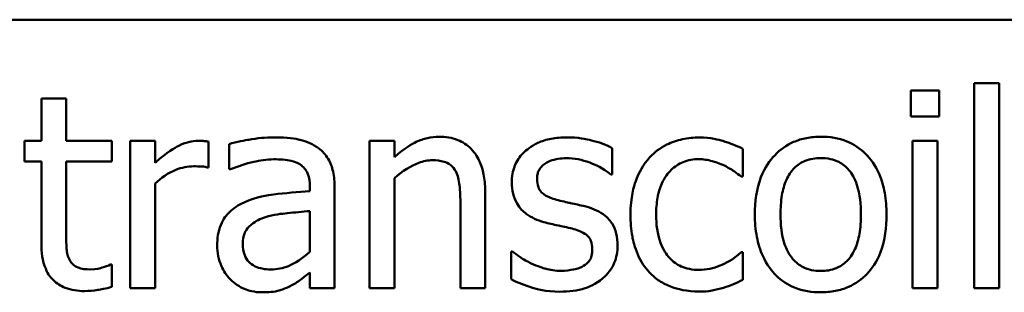
# Model space of a CAD drawing. Units: inches. Extents: x 0.05 to 2.15, y 0.02 to 1.67.
# Drawn here: x 1.79 to 1.86, y 0.61 to 0.63 of the extents above; entities that cross this region are included whole.
import ezdxf

# ---------------------------------------------------------------- set-up
doc = ezdxf.new("R2010")
doc.units = ezdxf.units.IN
doc.header["$LTSCALE"] = 0.1
doc.header["$MEASUREMENT"] = 0
doc.layers.add('Visible (ANSI)', color=7, linetype='Continuous', lineweight=50)

msp = doc.modelspace()

# ---------------------------------------------------------------- linework, layer by layer
at = {"layer": 'Visible (ANSI)'}
for p, q in [((1.463487418470305, 0.6297305952938638), (2.106154085136972, 0.6297305952938639)), ((1.859763960865041, 0.625425160245694), (1.858078385446579, 0.625425160245694)), ((1.858078385446579, 0.625425160245694), (1.858078385446579, 0.6114975531021224)), ((1.859763960865041, 0.6114975531021224), (1.859763960865041, 0.625425160245694)), ((1.853778007135376, 0.6249173266260291), (1.853778007135376, 0.6231669213837803)), ((1.855690486937092, 0.6249173266260291), (1.853778007135376, 0.6249173266260291)), ((1.855690486937092, 0.6231669213837803), (1.855690486937092, 0.6249173266260291)), ((1.796457637937046, 0.6243770780944708), (1.794772062518585, 0.6243770780944708)), ((1.794772062518585, 0.6243770780944708), (1.794772062518585, 0.621502955906581)), ((1.796457637937046, 0.621502955906581), (1.796457637937046, 0.6243770780944708)), ((1.853778007135376, 0.6231669213837803), (1.855690486937092, 0.6231669213837803)), ((1.794772062518585, 0.621502955906581), (1.793637540602312, 0.621502955906581)), ((1.793637540602312, 0.621502955906581), (1.793637540602312, 0.6201091146951608)), ((1.799558664508191, 0.621502955906581), (1.796457637937046, 0.621502955906581)), ((1.799558664508191, 0.6201091146951608), (1.799558664508191, 0.621502955906581)), ((1.802486811549236, 0.621502955906581), (1.800801236130775, 0.621502955906581)), ((1.800801236130775, 0.621502955906581), (1.800801236130775, 0.6114975531021224)), ((1.802486811549236, 0.6200118699594803), (1.802486811549236, 0.621502955906581)), ((1.806106476710677, 0.6196985258111765), (1.806106476710677, 0.6214489310534252)), ((1.818726682407877, 0.621502955906581), (1.817041106989415, 0.621502955906581)), ((1.817041106989415, 0.621502955906581), (1.817041106989415, 0.6114975531021224)), ((1.818726682407877, 0.620390043931571), (1.818726682407877, 0.621502955906581)), ((1.855571632260149, 0.621502955906581), (1.853886056841687, 0.621502955906581)), ((1.853886056841687, 0.621502955906581), (1.853886056841687, 0.6114975531021224)), ((1.855571632260149, 0.6114975531021224), (1.855571632260149, 0.621502955906581)), ((1.807511122892728, 0.6212868564939577), (1.807511122892728, 0.6195688661636025)), ((1.83350788223131, 0.619212302132774), (1.83350788223131, 0.6210167322281785)), ((1.842367958148866, 0.6190718375145688), (1.842367958148866, 0.6209627073750227)), ((1.793637540602312, 0.6201091146951608), (1.794772062518585, 0.6201091146951608)), ((1.794772062518585, 0.6201091146951608), (1.794772062518585, 0.6145661647613732)), ((1.796457637937046, 0.6153441226468171), (1.796457637937046, 0.6201091146951608)), ((1.796457637937046, 0.6201091146951608), (1.799558664508191, 0.6201091146951608)), ((1.806020036945627, 0.6196985258111765), (1.806106476710677, 0.6196985258111765)), ((1.807511122892728, 0.6195688661636025), (1.807608367628409, 0.6195688661636025)), ((1.818726682407877, 0.6114975531021224), (1.818726682407877, 0.6189745927788886)), ((1.833421442466261, 0.619212302132774), (1.83350788223131, 0.619212302132774)), ((1.842270713413185, 0.6190718375145688), (1.842367958148866, 0.6190718375145688)), ((1.802486811549236, 0.6114975531021224), (1.802486811549236, 0.6185964188067978)), ((1.812989243002729, 0.6184019293354367), (1.812989243002729, 0.6180777802165017)), ((1.81467481842119, 0.6114975531021224), (1.81467481842119, 0.6183370995116498)), ((1.824896320638272, 0.6114975531021224), (1.824896320638272, 0.6179913404514524)), ((1.812989243002729, 0.6167379638582374), (1.812989243002729, 0.613961086406028)), ((1.82321074521981, 0.6172025775953776), (1.82321074521981, 0.6114975531021224)), ((1.82673316564557, 0.6139935013179216), (1.826646725880521, 0.6139935013179216)), ((1.826646725880521, 0.6139935013179216), (1.826646725880521, 0.6121026314574677)), ((1.842367958148866, 0.6139502814353968), (1.842270713413185, 0.6139502814353968)), ((1.842367958148866, 0.612059411574943), (1.842367958148866, 0.6139502814353968)), ((1.799558664508191, 0.6130966887555349), (1.79946141977251, 0.6130966887555349)), ((1.799558664508191, 0.6115839928671717), (1.799558664508191, 0.6130966887555349)), ((1.812989243002729, 0.6125564402239765), (1.812989243002729, 0.6114975531021224)), ((1.800801236130775, 0.6114975531021224), (1.802486811549236, 0.6114975531021224)), ((1.812989243002729, 0.6114975531021224), (1.81467481842119, 0.6114975531021224)), ((1.817041106989415, 0.6114975531021224), (1.818726682407877, 0.6114975531021224)), ((1.82321074521981, 0.6114975531021224), (1.824896320638272, 0.6114975531021224)), ((1.853886056841687, 0.6114975531021224), (1.855571632260149, 0.6114975531021224)), ((1.858078385446579, 0.6114975531021224), (1.859763960865041, 0.6114975531021224))]:
    msp.add_line(p, q, dxfattribs=at)
for points, knots in [([(1.805425763560913, 0.621502955906581), (1.805203306212586, 0.621502955906581), (1.804983770712279, 0.6214733756991262), (1.804534175317431, 0.6213605217943466), (1.804307978707425, 0.6212737577162791), (1.80382970295051, 0.6210402687640842), (1.803321171763576, 0.6207578861511253), (1.802486811549236, 0.6200118699594803)], [-0.1657889027415602, -0.1657889027415602, -0.1657889027415602, -0.1657889027415602, -0.1169236378398126, -0.1169236378398126, -0.0639645391383545, -0.0639645391383545, 0, 0, 0, 0]), ([(1.806106476710677, 0.6214489310534252), (1.806011717685816, 0.6214678828583974), (1.805911160884392, 0.6214841160708868), (1.80574561638732, 0.6214979114456427), (1.805634465456915, 0.621502955906581), (1.805425763560913, 0.621502955906581)], [-0.0285637497992462, -0.0285637497992462, -0.0285637497992462, -0.0285637497992462, -0.0119273133564888, -0.0119273133564888, 0, 0, 0, 0]), ([(1.810568929581348, 0.6217406652604666), (1.809989707091659, 0.6217406652604666), (1.80941495577387, 0.6216846936217804), (1.808676712528241, 0.6215471327685576), (1.807988444804579, 0.6214200626088929), (1.807511122892728, 0.6212868564939577)], [-0.123844717101721, -0.123844717101721, -0.123844717101721, -0.123844717101721, -0.0283212749307031, -0.0283212749307031, 0, 0, 0, 0]), ([(1.813583516387443, 0.6209951222869163), (1.813396725622093, 0.6211352153609285), (1.813197347438021, 0.6212541846993528), (1.812769539894567, 0.6214507941235783), (1.812545277048443, 0.6215256109963817), (1.812031996795237, 0.6216431560925358), (1.811508106603678, 0.6217406652604666), (1.810568929581348, 0.6217406652604666)], [-0.1410454900188817, -0.1410454900188817, -0.1410454900188817, -0.1410454900188817, -0.0977166163079061, -0.0977166163079061, -0.0536739668261696, -0.0536739668261696, 0, 0, 0, 0]), ([(1.821762879155235, 0.6217838851429912), (1.821493519772749, 0.6217838851429912), (1.821227170309017, 0.6217551119112583), (1.820703622943068, 0.6216347142591586), (1.820453000157743, 0.621544964541891), (1.819940579725478, 0.6212944478861174), (1.819425318290212, 0.6210188162256722), (1.818726682407877, 0.620390043931571)], [-0.1491028975423099, -0.1491028975423099, -0.1491028975423099, -0.1491028975423099, -0.1012757657912256, -0.1012757657912256, -0.0537163394559347, -0.0537163394559347, 0, 0, 0, 0]), ([(1.824896320638272, 0.6179913404514524), (1.824896320638272, 0.6183655222480277), (1.824870728799637, 0.6187460187740057), (1.824749675971963, 0.6194339685263631), (1.824663055590347, 0.619749955067917), (1.824422021035364, 0.6203080833444022), (1.824234958491336, 0.6206538854536566), (1.823658707322555, 0.6212286812519002), (1.823366560754006, 0.6214221867791108), (1.82263159550626, 0.6217198874502818), (1.822198171446063, 0.6217838851429912), (1.821762879155235, 0.6217838851429912)], [-0.135594372967588, -0.135594372967588, -0.135594372967588, -0.135594372967588, -0.1011823273974875, -0.1011823273974875, -0.071375372501188, -0.071375372501188, -0.0453018475025459, -0.0453018475025459, -0.0248769544208773, -0.0248769544208773, 0, 0, 0, 0]), ([(1.830417660630797, 0.6217406652604666), (1.83006424360498, 0.6217406652604666), (1.829708409404082, 0.621712699085646), (1.829048901418861, 0.621584386603439), (1.82874418961903, 0.621491629100713), (1.827994221535981, 0.6211473242464939), (1.827677428596723, 0.6208832981825405), (1.827225733736277, 0.6204202830202435), (1.827034521246385, 0.6201380155409044), (1.82675305168224, 0.6194564520975914), (1.826689945763045, 0.6190736732378905), (1.826689945763045, 0.618682858571847)], [-0.0820501018642993, -0.0820501018642993, -0.0820501018642993, -0.0820501018642993, -0.0700802628479837, -0.0700802628479837, -0.0592982886618443, -0.0592982886618443, -0.0421372033276021, -0.0421372033276021, -0.0223350581643838, -0.0223350581643838, 0, 0, 0, 0]), ([(1.83350788223131, 0.6210167322281785), (1.833074170634494, 0.6212540461207762), (1.832571800131045, 0.6214186014339114), (1.831765115267364, 0.6216151015930133), (1.831169000358045, 0.6217406652604666), (1.830417660630797, 0.6217406652604666)], [-0.1058253006319316, -0.1058253006319316, -0.1058253006319316, -0.1058253006319316, -0.0429390654122181, -0.0429390654122181, 0, 0, 0, 0]), ([(1.839418201166558, 0.6217298602898353), (1.83903196680745, 0.6217298602898353), (1.838648667750917, 0.6216917741342053), (1.837908667540707, 0.6215287334584711), (1.837552735360582, 0.6214074191784255), (1.836775044538642, 0.6210281510324057), (1.836380491648745, 0.6207382507260493), (1.836047050329634, 0.6203684339903086)], [-0.0712730574715541, -0.0712730574715541, -0.0712730574715541, -0.0712730574715541, -0.0494489992807082, -0.0494489992807082, -0.0284574596701191, -0.0284574596701191, 0, 0, 0, 0]), ([(1.842367958148866, 0.6209627073750227), (1.841936280136818, 0.6211824707266104), (1.841469885147346, 0.6213572422113055), (1.840777385143168, 0.6215669429167959), (1.840212295304617, 0.6217298602898353), (1.839418201166558, 0.6217298602898353)], [-0.137149549770658, -0.137149549770658, -0.137149549770658, -0.137149549770658, -0.0453824799900993, -0.0453824799900993, 0, 0, 0, 0]), ([(1.847662393758136, 0.6217838851429912), (1.847336290965352, 0.6217838851429912), (1.847010604570944, 0.6217564678894505), (1.846390526431802, 0.62163562676275), (1.846099244077846, 0.6215472009339944), (1.845329374299917, 0.6212103541939819), (1.844902727879841, 0.6209042383450929), (1.844214433581829, 0.6201837959961884), (1.843864702429132, 0.6197130938366641), (1.843296108273545, 0.6182302208446704), (1.843189135916834, 0.6173532613270443), (1.843189135916834, 0.6165002545043518)], [-0.1965671112832701, -0.1965671112832701, -0.1965671112832701, -0.1965671112832701, -0.1669585594183347, -0.1669585594183347, -0.1392110771669361, -0.1392110771669361, -0.0906650421655911, -0.0906650421655911, -0.0487493399168835, -0.0487493399168835, 0, 0, 0, 0]), ([(1.852124846628807, 0.6165002545043518), (1.852124846628807, 0.6169930428223731), (1.852089916582539, 0.6174916930842342), (1.851927511349135, 0.6184053801581393), (1.851810702080797, 0.6188271840468922), (1.851374454608078, 0.6198507596282469), (1.851037015084278, 0.6202895631662636), (1.850335581775218, 0.6209830676776223), (1.849914855990224, 0.6212647485833793), (1.848873388588522, 0.6216906316722925), (1.848271462806746, 0.6217838851429912), (1.847662393758136, 0.6217838851429912)], [-0.1279880677026435, -0.1279880677026435, -0.1279880677026435, -0.1279880677026435, -0.1084308143667062, -0.1084308143667062, -0.0911668791689573, -0.0911668791689573, -0.0642887514524393, -0.0642887514524393, -0.034808296128051, -0.034808296128051, 0, 0, 0, 0]), ([(1.81467481842119, 0.6183370995116498), (1.81467481842119, 0.6186975755311181), (1.814645026951163, 0.6190673117622872), (1.814496745049443, 0.6197197739733467), (1.81439195565857, 0.6200065281149123), (1.814066525050057, 0.620556501162532), (1.813848954423872, 0.6207973449264395), (1.813583516387443, 0.6209951222869163)], [-0.0571097913917224, -0.0571097913917224, -0.0571097913917224, -0.0571097913917224, -0.0365212826006466, -0.0365212826006466, -0.0189177062527753, -0.0189177062527753, 0, 0, 0, 0]), ([(1.807608367628409, 0.6195688661636025), (1.808118467197752, 0.61978548378894), (1.808644544744017, 0.61995804803608), (1.809572215080856, 0.6201613730414146), (1.810076859329836, 0.6202495793133659), (1.810558124610716, 0.6202495793133659)], [-0.0660458126091769, -0.0660458126091769, -0.0660458126091769, -0.0660458126091769, -0.0275043108023458, -0.0275043108023458, 0, 0, 0, 0]), ([(1.810558124610716, 0.6202495793133659), (1.810929750433995, 0.6202495793133659), (1.811391990825523, 0.6202224421320351), (1.811931232089729, 0.6201014687334907), (1.812130173815251, 0.6200275840476858), (1.812308529852965, 0.6199146252237997)], [-0.0315920372460246, -0.0315920372460246, -0.0315920372460246, -0.0315920372460246, -0.0120653615079765, -0.0120653615079765, 0, 0, 0, 0]), ([(1.818726682407877, 0.6189745927788886), (1.819278046333321, 0.6194418503428243), (1.81986735119958, 0.6198132512029658), (1.820686972518611, 0.6201189847190972), (1.820999253444408, 0.6201847494895789), (1.821319875359357, 0.6201847494895789)], [-0.0499997498915664, -0.0499997498915664, -0.0499997498915664, -0.0499997498915664, -0.018323542439322, -0.018323542439322, 0, 0, 0, 0]), ([(1.821319875359357, 0.6201847494895789), (1.821575589554929, 0.6201847494895789), (1.821852943041116, 0.6201618122958532), (1.822208468125323, 0.6200524766377739), (1.822379144066041, 0.6199875454330016), (1.822689647887834, 0.6197369648344881), (1.822800497579598, 0.6195978090552242), (1.822886596100876, 0.6194392065160285)], [-0.0505227386776708, -0.0505227386776708, -0.0505227386776708, -0.0505227386776708, -0.0228021940577414, -0.0228021940577414, -0.0103135913093608, -0.0103135913093608, 0, 0, 0, 0]), ([(1.828407936093401, 0.6189205679257326), (1.828407936093401, 0.6190199075488532), (1.828416528836841, 0.6191192767339309), (1.828454956957935, 0.6193068534279726), (1.828482971585903, 0.6193942259153551), (1.828584528164195, 0.6196109490532206), (1.828671586745635, 0.6197262884440289), (1.828967489756407, 0.6199946835295868), (1.829191543038469, 0.6200913014528721), (1.829649238621723, 0.6202739855552966), (1.830018313159055, 0.620325214107784), (1.830385245718904, 0.620325214107784)], [-0.0377848750285489, -0.0377848750285489, -0.0377848750285489, -0.0377848750285489, -0.0349581139586207, -0.0349581139586207, -0.032336881934574, -0.032336881934574, -0.0281483069457501, -0.0281483069457501, -0.0209701957953763, -0.0209701957953763, 0, 0, 0, 0]), ([(1.830385245718904, 0.620325214107784), (1.830936062845917, 0.620325214107784), (1.831468928869597, 0.6202222547280952), (1.832358261237548, 0.6198872322607166), (1.832875011101728, 0.6196494472244002), (1.833421442466261, 0.619212302132774)], [-0.0951274378708916, -0.0951274378708916, -0.0951274378708916, -0.0951274378708916, -0.039992060260829, -0.039992060260829, 0, 0, 0, 0]), ([(1.836047050329634, 0.6203684339903086), (1.835621407792625, 0.6199040966772076), (1.835317614375038, 0.6193499982533778), (1.834979590304654, 0.6184243323375574), (1.834750453853894, 0.6177084630302642), (1.834750453853894, 0.6164786445630895)], [-0.1946954124385142, -0.1946954124385142, -0.1946954124385142, -0.1946954124385142, -0.0702841253990412, -0.0702841253990412, 0, 0, 0, 0]), ([(1.836490054125512, 0.6164786445630895), (1.836490054125512, 0.6168656875946307), (1.836517457911976, 0.6172592025844255), (1.836647327665056, 0.6179702603490753), (1.836740247491512, 0.6182961041025754), (1.837068198255355, 0.6190254583679055), (1.837302142061505, 0.6193193625206345), (1.837751792441934, 0.6197591943747867), (1.838015586598256, 0.6199375351027347), (1.838655730225055, 0.620201468919749), (1.839017258441126, 0.6202603842839971), (1.839385786254664, 0.6202603842839971)], [-0.0841749756804551, -0.0841749756804551, -0.0841749756804551, -0.0841749756804551, -0.0696209863582542, -0.0696209863582542, -0.0570038205267003, -0.0570038205267003, -0.0395663261465747, -0.0395663261465747, -0.0210613645436763, -0.0210613645436763, 0, 0, 0, 0]), ([(1.839385786254664, 0.6202603842839971), (1.839692885675634, 0.6202603842839971), (1.83999805753476, 0.6202092273365968), (1.840468276221052, 0.6200756424825365), (1.840804972135685, 0.6199727329199235), (1.841125386526282, 0.6198173804881194)], [-0.0547209943637802, -0.0547209943637802, -0.0547209943637802, -0.0547209943637802, -0.0203505171525137, -0.0203505171525137, 0, 0, 0, 0]), ([(1.844928736188452, 0.6165002545043518), (1.844928736188452, 0.6169359862715507), (1.844955581907757, 0.6173861356583887), (1.845088545577918, 0.6181687385100321), (1.845182433397374, 0.618524827924162), (1.845466208420867, 0.6191610975795773), (1.845643656955305, 0.6194288060394431), (1.846088166148867, 0.6198706429550849), (1.8463327914985, 0.620033421697165), (1.846944303858585, 0.6202821425058165), (1.847302012259074, 0.6203360190784152), (1.847662393758136, 0.6203360190784152)], [-0.100233075566276, -0.100233075566276, -0.100233075566276, -0.100233075566276, -0.0761577559596349, -0.0761577559596349, -0.0564032550521569, -0.0564032550521569, -0.037716498922339, -0.037716498922339, -0.0205958026714095, -0.0205958026714095, 0, 0, 0, 0]), ([(1.847662393758136, 0.6203360190784152), (1.847881259501092, 0.6203360190784152), (1.848100335493669, 0.620316147582283), (1.848511423276272, 0.6202263062713865), (1.848701417032601, 0.6201609594113349), (1.849150450392153, 0.6199331060620692), (1.849380832827122, 0.6197468794977953), (1.849769757769293, 0.619290229070817), (1.849965367465126, 0.6189782251173638), (1.850323677756191, 0.6178864201022434), (1.85038524635719, 0.6171626428176861), (1.85038524635719, 0.6165002545043518)], [-0.1323378886675159, -0.1323378886675159, -0.1323378886675159, -0.1323378886675159, -0.1120743273053093, -0.1120743273053093, -0.0933834644935438, -0.0933834644935438, -0.0654606531121824, -0.0654606531121824, -0.0378554921070598, -0.0378554921070598, 0, 0, 0, 0]), ([(1.802486811549236, 0.6185964188067978), (1.802900698643768, 0.6189955242193818), (1.803370205763203, 0.6193258479031246), (1.804293875131654, 0.6196907083649267), (1.804695867405851, 0.6197741606055946), (1.805112419412609, 0.6197741606055946)], [-0.0567578582831501, -0.0567578582831501, -0.0567578582831501, -0.0567578582831501, -0.023805947186227, -0.023805947186227, 0, 0, 0, 0]), ([(1.805112419412609, 0.6197741606055946), (1.805274225308204, 0.6197741606055946), (1.805452764494696, 0.6197716677402078), (1.805673630860822, 0.6197603412598937), (1.805829341763607, 0.6197514966950712), (1.806020036945627, 0.6196985258111765)], [-0.0425004813567411, -0.0425004813567411, -0.0425004813567411, -0.0425004813567411, -0.0113108739791484, -0.0113108739791484, 0, 0, 0, 0]), ([(1.812308529852965, 0.6199146252237997), (1.812430631492971, 0.6198372941851295), (1.812537716715573, 0.6197429696866819), (1.812700153430005, 0.6195450058178074), (1.812788352678487, 0.6194170268236716), (1.812954297814264, 0.6189955449356974), (1.812989243002729, 0.6187008322211354), (1.812989243002729, 0.6184019293354367)], [-0.0439114896214033, -0.0439114896214033, -0.0439114896214033, -0.0439114896214033, -0.0287690811184488, -0.0287690811184488, -0.0170822999176838, -0.0170822999176838, 0, 0, 0, 0]), ([(1.822886596100876, 0.6194392065160285), (1.823032679839847, 0.619171386327915), (1.823108452476747, 0.6188317791938549), (1.82319245473525, 0.6180617584909132), (1.82321074521981, 0.6176317192063822), (1.82321074521981, 0.6172025775953776)], [-0.044267766642733, -0.044267766642733, -0.044267766642733, -0.044267766642733, -0.024525443068921, -0.024525443068921, 0, 0, 0, 0]), ([(1.841125386526282, 0.6198173804881194), (1.841354226631986, 0.6196998680014064), (1.841594205840637, 0.6195642923069719), (1.841964824004032, 0.6193077105015444), (1.842121692163474, 0.6191945608966837), (1.842270713413185, 0.6190718375145688)], [-0.0257614074340605, -0.0257614074340605, -0.0257614074340605, -0.0257614074340605, -0.0110328162157915, -0.0110328162157915, 0, 0, 0, 0]), ([(1.829844997187345, 0.6174727018611565), (1.829536057155198, 0.6175521435837088), (1.829231581500813, 0.6176578637716772), (1.828906114320909, 0.6178500887676175), (1.828791807949834, 0.6179244875185123), (1.828608677675783, 0.618119528247063), (1.828544260387696, 0.6182290942670403), (1.828431109433035, 0.6185294725318834), (1.828407936093401, 0.6187284923198333), (1.828407936093401, 0.6189205679257326)], [-0.0498908645881374, -0.0498908645881374, -0.0498908645881374, -0.0498908645881374, -0.0262463987559036, -0.0262463987559036, -0.0183204984254008, -0.0183204984254008, -0.0109771208771414, -0.0109771208771414, 0, 0, 0, 0]), ([(1.812989243002729, 0.6180777802165017), (1.81216736720158, 0.6180310067969244), (1.81133172380281, 0.6179603071629718), (1.810199401945314, 0.6178160963603662), (1.809355166844118, 0.6177037599855786), (1.808526790132058, 0.6173214322723202)], [-0.1871304192349716, -0.1871304192349716, -0.1871304192349716, -0.1871304192349716, -0.0521408004613177, -0.0521408004613177, 0, 0, 0, 0]), ([(1.826689945763045, 0.618682858571847), (1.826689945763045, 0.618423589515335), (1.826716991417804, 0.6181651275965993), (1.82683914135145, 0.6176784382002354), (1.826928245837867, 0.6174552010781226), (1.827248487846012, 0.6169072893054159), (1.82748220357459, 0.6166925322831573), (1.828023288090966, 0.6162855945715034), (1.828448085611998, 0.6161057516760826), (1.828872549830541, 0.6159816159140558)], [-0.0557482949699003, -0.0557482949699003, -0.0557482949699003, -0.0557482949699003, -0.0469089476298346, -0.0469089476298346, -0.0386424138626247, -0.0386424138626247, -0.025274231981048, -0.025274231981048, 0, 0, 0, 0]), ([(1.83164942728275, 0.6170621129771722), (1.831326997052795, 0.617137575371417), (1.831001124201321, 0.6172103682391354), (1.830572085667706, 0.6173001670019853), (1.830220824087314, 0.6173732182699884), (1.829844997187345, 0.6174727018611565)], [-0.0908771319929802, -0.0908771319929802, -0.0908771319929802, -0.0908771319929802, -0.0222182592109265, -0.0222182592109265, 0, 0, 0, 0]), ([(1.808526790132058, 0.6173214322723202), (1.808149835715821, 0.6171543729287606), (1.807796293114434, 0.6169339416607579), (1.807348371225724, 0.6164798776714268), (1.807118911315073, 0.6162062438101802), (1.80676852697243, 0.6153360299784659), (1.806700750095391, 0.6148646592725333), (1.806700750095391, 0.6143932852312746)], [-0.102376479457009, -0.102376479457009, -0.102376479457009, -0.102376479457009, -0.0535891937004158, -0.0535891937004158, -0.0269390264579336, -0.0269390264579336, 0, 0, 0, 0]), ([(1.809985461167265, 0.616327374974253), (1.81054744313443, 0.6164970299077367), (1.811065134295383, 0.616551255478549), (1.811948542183053, 0.6166401189938768), (1.812508236326788, 0.6166950168335998), (1.812989243002729, 0.6167379638582374)], [-0.0510707978651816, -0.0510707978651816, -0.0510707978651816, -0.0510707978651816, -0.0275988864511308, -0.0275988864511308, 0, 0, 0, 0]), ([(1.83387525123277, 0.6143824802606433), (1.83387525123277, 0.6146610377795176), (1.833848851694089, 0.6149431158714972), (1.833721970081889, 0.615452044978929), (1.833631077600979, 0.6156795380856821), (1.833412916464897, 0.6160258161378307), (1.833232046307596, 0.6162762064564756), (1.832519004593276, 0.6167818001185422), (1.832085445187885, 0.6169509711582164), (1.83164942728275, 0.6170621129771722)], [-0.1275512745849454, -0.1275512745849454, -0.1275512745849454, -0.1275512745849454, -0.0862987935013723, -0.0862987935013723, -0.0499031588525386, -0.0499031588525386, -0.0257152213614819, -0.0257152213614819, 0, 0, 0, 0]), ([(1.808440350367008, 0.6145121399082174), (1.808440350367008, 0.6146682014966521), (1.808454323334921, 0.6148252879453896), (1.808519253960217, 0.615114760675291), (1.80856612100769, 0.6152468441364805), (1.808696753262352, 0.6154888468172264), (1.808803644076299, 0.6156455799261539), (1.809310523327843, 0.6160611834951105), (1.809637115934431, 0.6162206240158038), (1.809985461167265, 0.616327374974253)], [-0.0741584215827698, -0.0741584215827698, -0.0741584215827698, -0.0741584215827698, -0.0548457139295723, -0.0548457139295723, -0.0374533501128723, -0.0374533501128723, -0.020821759065014, -0.020821759065014, 0, 0, 0, 0]), ([(1.834750453853894, 0.6164786445630895), (1.834750453853894, 0.6159866314483994), (1.834786015505532, 0.6154872363411109), (1.834925572084473, 0.6147331135423127), (1.835027495987267, 0.6142775311195783), (1.835445318082277, 0.6133247361346461), (1.835705629948348, 0.6129098402677639), (1.836047050329634, 0.6125564402239765)], [-0.1156792717174548, -0.1156792717174548, -0.1156792717174548, -0.1156792717174548, -0.0594656802214733, -0.0594656802214733, -0.0280826672578304, -0.0280826672578304, 0, 0, 0, 0]), ([(1.839385786254664, 0.6127401247247065), (1.83917245303812, 0.6127401247247065), (1.838959135589287, 0.6127583315673805), (1.838555488107923, 0.612839412222689), (1.838366964792771, 0.6128985803073009), (1.837890425975462, 0.6131163145375416), (1.837633497367384, 0.6133063529192233), (1.837196264315085, 0.6137791727299989), (1.836963697110254, 0.6141112653470896), (1.836564702464621, 0.6151836855507684), (1.836490054125512, 0.6158442642916865), (1.836490054125512, 0.6164786445630895)], [-0.1325458574196414, -0.1325458574196414, -0.1325458574196414, -0.1325458574196414, -0.1130861400271785, -0.1130861400271785, -0.0949935153241436, -0.0949935153241436, -0.0652992992719646, -0.0652992992719646, -0.0362548325106771, -0.0362548325106771, 0, 0, 0, 0]), ([(1.843189135916834, 0.6165002545043518), (1.843189135916834, 0.6159913838445527), (1.843228022330776, 0.6154775835338118), (1.84340821866422, 0.6145324436193775), (1.843538065150512, 0.6140969614580717), (1.844001583148431, 0.6130795735947485), (1.844341941114964, 0.6126545755387635), (1.84499508025071, 0.6120054662451349), (1.845409722139974, 0.6117295004283263), (1.846445939148034, 0.6113079651959821), (1.847051860590295, 0.6112166238657121), (1.847662393758136, 0.6112166238657121)], [-0.1216460426167953, -0.1216460426167953, -0.1216460426167953, -0.1216460426167953, -0.1035838669245261, -0.1035838669245261, -0.0875015724160702, -0.0875015724160702, -0.0639129202961618, -0.0639129202961618, -0.0348919705421453, -0.0348919705421453, 0, 0, 0, 0]), ([(1.847662393758136, 0.6126644899302882), (1.847450416917625, 0.6126644899302882), (1.847238428999178, 0.6126836627624704), (1.846839159684249, 0.6127698237391012), (1.846654025750268, 0.6128325943215243), (1.846206507062405, 0.6130550809675394), (1.8459734278126, 0.6132407175666872), (1.8454881560942, 0.6138010085866265), (1.845316744031763, 0.6141726956273815), (1.844994522964577, 0.6151228760196233), (1.844928736188452, 0.6158370972164052), (1.844928736188452, 0.6165002545043518)], [-0.0885470812319495, -0.0885470812319495, -0.0885470812319495, -0.0885470812319495, -0.0792078576091474, -0.0792078576091474, -0.0705529174801052, -0.0705529174801052, -0.0571913315831885, -0.0571913315831885, -0.0378994390061392, -0.0378994390061392, 0, 0, 0, 0]), ([(1.847662393758136, 0.6112166238657121), (1.847996212948422, 0.6112166238657121), (1.848329936933645, 0.6112445271136195), (1.84896286866471, 0.6113682671944695), (1.8492593495433, 0.6114586481862783), (1.850024568409887, 0.6117970270239508), (1.850443238547003, 0.6120984242526696), (1.851107318625193, 0.6127992144983005), (1.851453485012728, 0.6132623050845059), (1.852019912972197, 0.6147561459344543), (1.852124846628807, 0.6156424700656081), (1.852124846628807, 0.6165002545043518)], [-0.203422566556703, -0.203422566556703, -0.203422566556703, -0.203422566556703, -0.1714141016501076, -0.1714141016501076, -0.141588745887582, -0.141588745887582, -0.091193457361276, -0.091193457361276, -0.0490223806741945, -0.0490223806741945, 0, 0, 0, 0]), ([(1.85038524635719, 0.6165002545043518), (1.85038524635719, 0.6160642780185998), (1.850357763129474, 0.6156145369080619), (1.850222054447789, 0.6148301173726617), (1.850126130824365, 0.6144733568804971), (1.849799744170736, 0.6137513714078466), (1.849594828795077, 0.6135036455788543), (1.849214070637876, 0.6131261177553731), (1.848971510826384, 0.6129642310740377), (1.848367920453164, 0.6127180841295377), (1.848016839421917, 0.6126644899302882), (1.847662393758136, 0.6126644899302882)], [-0.0760396556060925, -0.0760396556060925, -0.0760396556060925, -0.0760396556060925, -0.0622579783014637, -0.0622579783014637, -0.0508917086016687, -0.0508917086016687, -0.037243120467519, -0.037243120467519, -0.0202565696850651, -0.0202565696850651, 0, 0, 0, 0]), ([(1.828872549830541, 0.6159816159140558), (1.829188744275394, 0.6158967832581196), (1.829513782179292, 0.615821463621931), (1.829922232818681, 0.615736369738725), (1.83033285349393, 0.6156513231975418), (1.830676979925945, 0.6155710270300716)], [-0.0936920399203711, -0.0936920399203711, -0.0936920399203711, -0.0936920399203711, -0.0201951051084523, -0.0201951051084523, 0, 0, 0, 0]), ([(1.830676979925945, 0.6155710270300716), (1.830986060248081, 0.6154947604570769), (1.831295665341515, 0.6153949332996549), (1.831712555838041, 0.6151697185582296), (1.831808040434252, 0.6150855141406639), (1.831953928704955, 0.6149330438539696), (1.832020294315313, 0.614824022064072), (1.832133687429977, 0.6145302688927597), (1.832157260902415, 0.6143406283983474), (1.832157260902415, 0.6141555758773889)], [-0.0293103196607807, -0.0293103196607807, -0.0293103196607807, -0.0293103196607807, -0.0226234667739338, -0.0226234667739338, -0.0179775183574645, -0.0179775183574645, -0.010575751572776, -0.010575751572776, 0, 0, 0, 0]), ([(1.796695347290932, 0.6133992279332074), (1.79663417338432, 0.6135179772813375), (1.796585978069379, 0.6136417755096455), (1.796515010033837, 0.6139019916399681), (1.796493471983994, 0.6140359303796533), (1.79645932166256, 0.6145618453297251), (1.796457637937046, 0.6149532391550644), (1.796457637937046, 0.6153441226468171)], [-0.0377533983818975, -0.0377533983818975, -0.0377533983818975, -0.0377533983818975, -0.030119339326445, -0.030119339326445, -0.0223389915536714, -0.0223389915536714, 0, 0, 0, 0]), ([(1.794772062518585, 0.6145661647613732), (1.794772062518585, 0.6139466504779535), (1.794849028689251, 0.6133381646050874), (1.795235064675406, 0.6124176661027798), (1.795443602665117, 0.6121845382264905), (1.79581398482692, 0.6118226232153261), (1.796088368561433, 0.6116481081275597), (1.796805475223844, 0.6113634474634673), (1.797249482044128, 0.6113030636307615), (1.797689404588999, 0.6113030636307615)], [-0.0682361305150428, -0.0682361305150428, -0.0682361305150428, -0.0682361305150428, -0.0547178857182751, -0.0547178857182751, -0.0440658529694928, -0.0440658529694928, -0.0251415734393676, -0.0251415734393676, 0, 0, 0, 0]), ([(1.806700750095391, 0.6143932852312746), (1.806700750095391, 0.6141517398872632), (1.806724454778437, 0.6139124190789385), (1.806823858152137, 0.6134408559223922), (1.806898204178705, 0.6132161562835422), (1.80714054534468, 0.6126676700569328), (1.807333756975068, 0.6123624700266295), (1.807586757687146, 0.6121026314574677)], [-0.0478865165571564, -0.0478865165571564, -0.0478865165571564, -0.0478865165571564, -0.0342735330407218, -0.0342735330407218, -0.0207262685145529, -0.0207262685145529, 0, 0, 0, 0]), ([(1.810342025198093, 0.6127725396365999), (1.810147638727711, 0.6127725396365999), (1.809949880722496, 0.6127869020644962), (1.809593646066266, 0.6128553508051614), (1.809431104567608, 0.6129042780546567), (1.809078928610559, 0.6130722987399244), (1.808945945825103, 0.6131846757231406), (1.80872912052347, 0.6134110285653389), (1.808634753687383, 0.6135657116297877), (1.808473836323256, 0.6139819669865925), (1.808440350367008, 0.6142502032716947), (1.808440350367008, 0.6145121399082174)], [-0.0449425348891324, -0.0449425348891324, -0.0449425348891324, -0.0449425348891324, -0.0384684314575213, -0.0384684314575213, -0.0328653517510186, -0.0328653517510186, -0.0254799229946554, -0.0254799229946554, -0.0149696787772709, -0.0149696787772709, 0, 0, 0, 0]), ([(1.832157260902415, 0.6141555758773889), (1.832157260902415, 0.6140073180226601), (1.832147015922879, 0.6138462425807236), (1.832079627953214, 0.6135533982101493), (1.832031437487844, 0.6134652358612759), (1.831874693736201, 0.61324092045297), (1.831720099647018, 0.6131131845234861), (1.831562987517701, 0.6130102489904856)], [-0.0203721873979134, -0.0203721873979134, -0.0203721873979134, -0.0203721873979134, -0.0156046154683683, -0.0156046154683683, -0.0107344595856638, -0.0107344595856638, 0, 0, 0, 0]), ([(1.832870388964072, 0.6121674612812547), (1.833040502213929, 0.6123116877322202), (1.83319333605165, 0.6124726630010205), (1.833481157132252, 0.6128630894518934), (1.83358026806797, 0.6130614660690367), (1.833801839298794, 0.6135916592862288), (1.83387525123277, 0.6139799654957581), (1.83387525123277, 0.6143824802606433)], [-0.0412121377561766, -0.0412121377561766, -0.0412121377561766, -0.0412121377561766, -0.0328399045262419, -0.0328399045262419, -0.0230037188131956, -0.0230037188131956, 0, 0, 0, 0]), ([(1.798110798443615, 0.6127725396365999), (1.797809576879674, 0.6127725396365999), (1.797506035009142, 0.6128036458468064), (1.7970973000939, 0.6129611766353399), (1.796990540695041, 0.6130385158245139), (1.796825390601464, 0.6131848101327604), (1.796750644749021, 0.6132846831985951), (1.796695347290932, 0.6133992279332074)], [-0.0207823714183519, -0.0207823714183519, -0.0207823714183519, -0.0207823714183519, -0.0126088660245486, -0.0126088660245486, -0.0072691351819872, -0.0072691351819872, 0, 0, 0, 0]), ([(1.812989243002729, 0.613961086406028), (1.812494581154269, 0.6135139881968432), (1.811964114343908, 0.613177305937391), (1.811161130854263, 0.6128433421349344), (1.810757431459298, 0.6127725396365999), (1.810342025198093, 0.6127725396365999)], [-0.0496990692608841, -0.0496990692608841, -0.0496990692608841, -0.0496990692608841, -0.0237404678278345, -0.0237404678278345, 0, 0, 0, 0]), ([(1.828018957150679, 0.6131831285205842), (1.827763973028204, 0.6133021211110724), (1.827472560330734, 0.613452376966405), (1.827068394414471, 0.6137367900185902), (1.82689797450637, 0.6138616542292815), (1.82673316564557, 0.6139935013179216)], [-0.0282439481634198, -0.0282439481634198, -0.0282439481634198, -0.0282439481634198, -0.0120619831152318, -0.0120619831152318, 0, 0, 0, 0]), ([(1.842270713413185, 0.6139502814353968), (1.841693833790761, 0.6134169398976838), (1.841119355380975, 0.6131480741882162), (1.840373282156339, 0.6128360365643709), (1.839889142648616, 0.6127401247247065), (1.839385786254664, 0.6127401247247065)], [-0.0462170981521436, -0.0462170981521436, -0.0462170981521436, -0.0462170981521436, -0.028766817914377, -0.028766817914377, 0, 0, 0, 0]), ([(1.79946141977251, 0.6130966887555349), (1.799318222550171, 0.6130340399707616), (1.799092063218632, 0.6129574064745404), (1.798753479834621, 0.6128477245332408), (1.798516869235885, 0.6127725396365999), (1.798110798443615, 0.6127725396365999)], [-0.051870090621674, -0.051870090621674, -0.051870090621674, -0.051870090621674, -0.0232069457782228, -0.0232069457782228, 0, 0, 0, 0]), ([(1.830028681688076, 0.6126752949009193), (1.829664959094628, 0.6126752949009193), (1.829308163537076, 0.6127247220901556), (1.828843741059265, 0.6128601786461838), (1.82845095268692, 0.6129726691567745), (1.828018957150679, 0.6131831285205842)], [-0.1106670948431792, -0.1106670948431792, -0.1106670948431792, -0.1106670948431792, -0.0274625396258372, -0.0274625396258372, 0, 0, 0, 0]), ([(1.831562987517701, 0.6130102489904856), (1.831480390431561, 0.6129524310301875), (1.831380726767099, 0.612907898220123), (1.8311591755655, 0.6128281397875474), (1.831019745966981, 0.61279355097403), (1.830675055156143, 0.6127246128118621), (1.830364267691761, 0.6126752949009193), (1.830028681688076, 0.6126752949009193)], [-0.0399712979122251, -0.0399712979122251, -0.0399712979122251, -0.0399712979122251, -0.0310915375496945, -0.0310915375496945, -0.0191787401106052, -0.0191787401106052, 0, 0, 0, 0]), ([(1.807586757687146, 0.6121026314574677), (1.807869338681041, 0.6118200504635735), (1.808195824488062, 0.6116028887029402), (1.808820580764705, 0.6113420681214292), (1.809214308294891, 0.6112166238657121), (1.809736946842748, 0.6112166238657121)], [-0.0729010432546905, -0.0729010432546905, -0.0729010432546905, -0.0729010432546905, -0.0298687930100004, -0.0298687930100004, 0, 0, 0, 0]), ([(1.811768281321407, 0.6117028475441146), (1.812004476666507, 0.6118209452166649), (1.812230220907417, 0.6119725709059844), (1.812620409474512, 0.6122774057240277), (1.812803084733237, 0.6124192709727725), (1.812989243002729, 0.6125564402239765)], [-0.0282976990979321, -0.0282976990979321, -0.0282976990979321, -0.0282976990979321, -0.0132151642256282, -0.0132151642256282, 0, 0, 0, 0]), ([(1.826646725880521, 0.6121026314574677), (1.827090113650756, 0.6118683888618714), (1.827611992670115, 0.6116781657747818), (1.828337330041077, 0.6114529057216882), (1.828982910453639, 0.6112598437482367), (1.829963851864288, 0.6112598437482367)], [-0.1638707955294202, -0.1638707955294202, -0.1638707955294202, -0.1638707955294202, -0.0560608016185988, -0.0560608016185988, 0, 0, 0, 0]), ([(1.829963851864288, 0.6112598437482367), (1.830562751102534, 0.6112598437482367), (1.831161818373552, 0.6113188377871972), (1.831902116191162, 0.6115735002364548), (1.832373967260305, 0.611752088018919), (1.832870388964072, 0.6121674612812547)], [-0.1158021974538079, -0.1158021974538079, -0.1158021974538079, -0.1158021974538079, -0.0369919662075408, -0.0369919662075408, 0, 0, 0, 0]), ([(1.836047050329634, 0.6125564402239765), (1.836250910901436, 0.6123418501483952), (1.836476187658372, 0.6121528258150445), (1.836974205690203, 0.6118262865194487), (1.837241102613562, 0.6116936013035962), (1.837941646939492, 0.6114336508933459), (1.838553037068571, 0.611270648718868), (1.839418201166558, 0.611270648718868)], [-0.1152163103560953, -0.1152163103560953, -0.1152163103560953, -0.1152163103560953, -0.0825263478450668, -0.0825263478450668, -0.04944412819996, -0.04944412819996, 0, 0, 0, 0]), ([(1.841060556702495, 0.6115299680140158), (1.841289512191027, 0.6115872068861492), (1.8415259118712, 0.6116777070330344), (1.841951266109083, 0.6118660781955252), (1.84216076731805, 0.611960320308031), (1.842367958148866, 0.612059411574943)], [-0.0265861113598709, -0.0265861113598709, -0.0265861113598709, -0.0265861113598709, -0.0131254925233382, -0.0131254925233382, 0, 0, 0, 0]), ([(1.797689404588999, 0.6113030636307615), (1.797991644310856, 0.6113030636307615), (1.798298472910183, 0.6113322574366721), (1.798805711639963, 0.6114111612390822), (1.799140284657995, 0.6114698892716638), (1.799558664508191, 0.6115839928671717)], [-0.0602390003512077, -0.0602390003512077, -0.0602390003512077, -0.0602390003512077, -0.0247836910053662, -0.0247836910053662, 0, 0, 0, 0]), ([(1.809736946842748, 0.6112166238657121), (1.810179643087298, 0.6112166238657121), (1.810599472270258, 0.611248339217875), (1.811039975001412, 0.6113799179557522), (1.811340223979405, 0.61147315823865), (1.811768281321407, 0.6117028475441146)], [-0.0935779148555188, -0.0935779148555188, -0.0935779148555188, -0.0935779148555188, -0.0277628009138224, -0.0277628009138224, 0, 0, 0, 0]), ([(1.839418201166558, 0.611270648718868), (1.839692818553352, 0.611270648718868), (1.840016321855726, 0.6112837300766282), (1.840548864756827, 0.6113851668196952), (1.840806202570348, 0.6114536617743719), (1.841060556702495, 0.6115299680140158)], [-0.0309820135727567, -0.0309820135727567, -0.0309820135727567, -0.0309820135727567, -0.015176383104603, -0.015176383104603, 0, 0, 0, 0])]:
    msp.add_open_spline(points, degree=3, knots=knots, dxfattribs=at)

doc.saveas('drawing.dxf')
